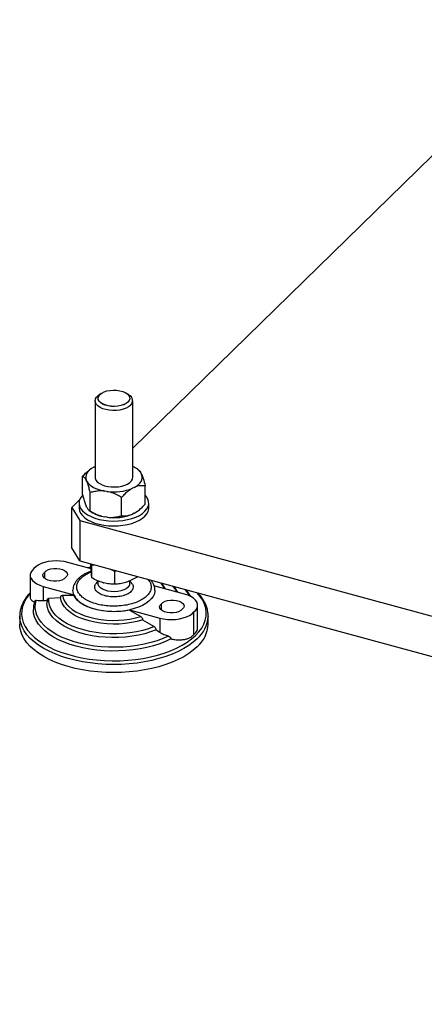
# Model space of a CAD drawing. Units: millimetres. Extents: x 20 to 410, y 10 to 287.
# Drawn here: x 261 to 270, y 77 to 98 of the extents above; entities that cross this region are included whole.
import ezdxf

# ---------------------------------------------------------------- set-up
doc = ezdxf.new("R2010")
doc.units = ezdxf.units.MM

msp = doc.modelspace()

# ---------------------------------------------------------------- linework, layer by layer
at = {"color": 7, "linetype": 'Continuous', "lineweight": 25}
for p, q in [((263.795456, 89.034982), (273.122041, 98.138014)), ((263.125834, 90.196463), (263.075719, 90.162125)), ((263.715198, 90.162125), (263.665083, 90.196463)), ((262.99546, 90.03834), (262.99546, 88.413149)), ((263.795456, 88.413149), (263.795456, 90.03834)), ((262.91551, 88.59896), (262.9075, 88.593471)), ((262.965844, 88.629182), (262.99546, 88.643678)), ((263.91801, 88.569769), (263.875407, 88.59896)), ((262.731024, 88.044859), (262.731024, 88.435042)), ((262.817399, 88.329542), (262.80688, 88.352037)), ((263.973518, 88.496758), (263.984037, 88.474264)), ((263.247014, 88.113511), (263.20393, 88.120066)), ((263.825073, 88.197119), (263.792508, 88.18118)), ((264.059893, 87.842672), (264.059893, 88.232855)), ((262.501246, 87.771792), (262.668065, 87.934613)), ((262.893255, 87.697951), (262.893255, 88.088133)), ((263.557689, 87.596857), (263.557689, 87.98704)), ((262.501246, 87.771792), (262.668335, 87.493442)), ((262.501246, 86.914625), (262.501246, 87.771792)), ((262.655458, 87.864563), (262.655458, 87.761703)), ((262.817399, 87.780955), (262.80688, 87.80345)), ((262.872907, 87.707945), (262.91551, 87.678754)), ((263.875407, 87.678754), (263.88264, 87.68371)), ((264.135458, 87.761703), (264.135458, 87.864563)), ((262.668335, 87.493442), (297.337525, 78.071099)), ((262.668335, 87.493442), (262.668335, 86.636275)), ((263.247014, 87.564924), (263.20393, 87.571479)), ((263.825073, 87.648532), (263.792508, 87.632593)), ((262.668335, 86.636275), (262.501246, 86.914625)), ((262.668335, 86.636275), (297.337525, 77.213932)), ((262.910076, 86.471113), (262.418623, 86.604679)), ((262.907141, 86.501524), (262.835732, 86.491318)), ((262.905314, 86.571869), (262.905314, 86.560167)), ((262.926395, 86.544365), (262.925215, 86.56646)), ((262.926395, 86.274939), (262.926395, 86.544365)), ((263.024317, 86.539527), (262.926395, 86.544365)), ((263.41654, 86.411154), (263.319145, 86.459399)), ((263.44283, 86.425784), (263.41654, 86.411154)), ((261.617843, 86.332025), (261.617843, 85.867413)), ((261.927827, 86.263327), (261.927827, 86.400722)), ((262.915594, 86.384352), (262.916115, 86.377313)), ((263.055458, 86.212485), (263.055458, 86.157086)), ((263.41654, 86.141729), (263.41654, 86.411154)), ((263.735458, 86.157086), (263.735458, 86.215458)), ((263.885603, 86.293745), (263.885603, 86.305448)), ((261.895924, 86.094509), (262.544865, 85.918141)), ((261.895924, 86.094509), (261.895924, 85.79328)), ((263.165419, 86.173257), (263.177516, 86.16997)), ((263.645283, 86.179141), (263.65686, 86.182892)), ((264.894993, 85.931655), (264.246052, 86.108023)), ((261.895924, 85.79328), (261.978568, 85.797755)), ((262.01716, 85.846653), (262.263768, 85.85739)), ((262.304716, 85.905648), (262.544794, 85.909617)), ((262.544794, 85.909617), (262.544794, 85.91816)), ((263.72334, 85.597857), (264.372294, 85.421485)), ((263.723424, 85.589291), (263.723424, 85.597834)), ((263.723424, 85.589291), (263.963502, 85.454825)), ((264.404198, 85.590303), (264.404198, 85.727697)), ((265.173074, 85.229528), (265.173074, 85.694139)), ((261.395459, 85.464495), (261.395498, 85.470952)), ((261.395459, 85.464495), (261.395459, 85.293061)), ((264.00445, 85.38431), (264.251058, 85.239527)), ((264.372294, 85.421485), (264.372294, 85.120255)), ((265.093541, 85.074858), (265.093541, 85.551579)), ((265.395458, 85.464495), (265.395384, 85.455584)), ((265.395458, 85.293061), (265.395458, 85.464495)), ((264.28965, 85.169652), (264.372294, 85.120255))]:
    msp.add_line(p, q, dxfattribs=at)
at = {"color": 7, "linetype": 'Continuous', "lineweight": 25, "flags": 128}
for points in [[(263.097141, 90.173156), (263.136389, 90.203328), (263.18696, 90.228639), (263.246643, 90.247982), (263.31283, 90.26051), (263.382628, 90.265678), (263.452987, 90.263258), (263.520831, 90.253357), (263.583197, 90.236408), (263.637357, 90.21315), (263.680945, 90.184602), (263.712056, 90.152009), (263.72933, 90.116797), (263.732012, 90.080506), (263.719986, 90.044719), (263.693776, 90.011003), (263.654528, 89.98083), (263.603957, 89.95552), (263.544274, 89.936177), (263.478087, 89.923649), (263.408289, 89.918481), (263.33793, 89.920901), (263.270086, 89.930802), (263.20772, 89.947751), (263.15356, 89.971009), (263.109972, 89.999557), (263.078861, 90.03215), (263.061587, 90.067361), (263.058905, 90.103653), (263.070931, 90.139439), (263.097141, 90.173156)], [(263.099141, 90.173731), (263.138126, 90.203702), (263.188357, 90.228843), (263.24764, 90.248055), (263.313383, 90.2605), (263.382714, 90.265633), (263.452601, 90.26323), (263.519991, 90.253395), (263.581938, 90.236559), (263.635735, 90.213458), (263.679031, 90.1851), (263.709934, 90.152726), (263.727092, 90.117751), (263.729757, 90.081702), (263.71781, 90.046156), (263.691776, 90.012666), (263.652791, 89.982695), (263.60256, 89.957554), (263.543277, 89.938341), (263.477533, 89.925896), (263.408203, 89.920764), (263.338316, 89.923167), (263.270926, 89.933002), (263.208979, 89.949837), (263.155181, 89.972939), (263.111886, 90.001296), (263.080983, 90.03367), (263.063825, 90.068646), (263.06116, 90.104695), (263.073106, 90.140241), (263.099141, 90.173731)], [(263.749224, 89.942194), (263.707502, 89.909449), (263.654502, 89.881363), (263.59214, 89.85895), (263.522669, 89.843021), (263.4486, 89.834152), (263.37261, 89.832662), (263.297447, 89.838606), (263.225826, 89.851768), (263.160335, 89.871674), (263.103343, 89.897604), (263.056909, 89.92862), (263.02271, 89.963602), (263.001984, 90.001285), (262.995479, 90.040307), (263.00343, 90.079258), (263.02555, 90.116731), (263.06104, 90.15137), (263.075719, 90.162125)], [(262.965844, 88.629182), (262.918157, 88.60076), (262.877513, 88.56957), (262.844511, 88.536073), (262.819639, 88.500761), (262.803262, 88.464157), (262.795623, 88.426801), (262.796835, 88.389243), (262.80688, 88.352037)], [(262.817399, 88.329542), (262.841346, 88.294062), (262.873469, 88.260338), (262.913294, 88.228869), (262.960233, 88.200119), (263.013593, 88.174513), (263.072588, 88.152427), (263.136347, 88.134189), (263.20393, 88.120066)], [(262.99546, 88.413802), (262.997208, 88.393905), (263.011476, 88.355435), (263.039623, 88.31905), (263.080631, 88.286067), (263.133017, 88.257677), (263.194889, 88.234906), (263.264009, 88.218577), (263.337881, 88.209281), (263.413834, 88.207353), (263.489122, 88.212863)], [(263.489122, 88.212863), (263.561025, 88.225612), (263.626945, 88.245139), (263.684497, 88.270738), (263.731604, 88.301485), (263.76656, 88.336268), (263.788105, 88.373829), (263.795458, 88.412811), (263.795456, 88.413802)], [(263.825073, 88.197119), (263.87276, 88.225541), (263.913404, 88.25673), (263.946406, 88.290228), (263.971278, 88.325539), (263.987655, 88.362144), (263.995294, 88.3995), (263.994082, 88.437058), (263.984037, 88.474264)], [(262.732031, 88.033402), (262.714172, 88.013345), (262.680599, 87.963063), (262.660939, 87.910863), (262.655576, 87.857763), (262.664614, 87.804795), (262.687878, 87.75299), (262.724913, 87.703357), (262.775, 87.656861), (262.837163, 87.614408), (262.910193, 87.576825), (262.992668, 87.544841), (263.082983, 87.519081), (263.17938, 87.500045), (263.279982, 87.488104), (263.382833, 87.483491), (263.485929, 87.486294), (263.587264, 87.49646), (263.684866, 87.513791), (263.776834, 87.537949), (263.86138, 87.568465), (263.936857, 87.604743), (264.001797, 87.646079), (264.054934, 87.691667), (264.095236, 87.740621), (264.121918, 87.791987), (264.134459, 87.844765), (264.132617, 87.897929), (264.116427, 87.950444), (264.086204, 88.001286), (264.059893, 88.032348)], [(262.655458, 87.761703), (262.655576, 87.754903), (262.664614, 87.701935), (262.687878, 87.65013), (262.724913, 87.600497), (262.775, 87.554001), (262.837163, 87.511548), (262.910193, 87.473964), (262.992668, 87.441981), (263.082983, 87.416221), (263.17938, 87.397185), (263.279982, 87.385244), (263.382833, 87.380631), (263.485929, 87.383434), (263.587264, 87.3936), (263.684866, 87.410931), (263.776834, 87.435089), (263.86138, 87.465605), (263.936857, 87.501883), (264.001797, 87.543219), (264.054934, 87.588807), (264.095236, 87.637761), (264.121918, 87.689127), (264.134459, 87.741905), (264.135458, 87.761703)], [(263.825073, 87.648532), (263.87276, 87.676954), (263.875407, 87.678754)], [(262.418623, 86.604679), (262.339826, 86.621996), (262.256588, 86.632434), (262.171155, 86.635711), (262.085833, 86.631739), (262.002925, 86.620625), (261.92467, 86.602669), (261.853179, 86.578356), (261.790384, 86.548342), (261.737977, 86.513438), (261.697376, 86.474584)], [(261.697376, 86.474584), (261.658017, 86.435394), (261.631649, 86.393412), (261.618983, 86.349774), (261.620363, 86.305656), (261.63575, 86.262251), (261.664729, 86.220728), (261.706517, 86.18221), (261.759988, 86.147737), (261.823696, 86.118237), (261.895924, 86.094509)], [(261.927827, 86.400722), (261.960062, 86.428729), (262.004907, 86.451677), (262.059494, 86.468097), (262.120333, 86.47694), (262.183534, 86.477641), (262.245056, 86.470155), (262.300965, 86.45496), (262.347687, 86.433028), (262.382233, 86.405762), (262.402396, 86.374904), (262.406886, 86.342427), (262.395415, 86.31041), (262.368718, 86.280897)], [(262.908627, 86.48419), (262.898659, 86.482608), (262.879393, 86.479452)], [(262.368718, 86.280897), (262.336483, 86.25289), (262.291638, 86.229942), (262.237051, 86.213522), (262.176212, 86.204678), (262.113011, 86.203977), (262.051489, 86.211464), (261.99558, 86.226659), (261.948858, 86.24859), (261.914312, 86.275857), (261.894149, 86.306715), (261.88966, 86.339191), (261.90113, 86.371209), (261.927827, 86.400722)], [(262.544949, 85.918161), (262.528449, 85.974445), (262.525222, 86.015502)], [(263.696161, 86.075362), (263.656599, 86.044948), (263.605624, 86.019435), (263.545464, 85.999937), (263.478748, 85.987309), (263.408392, 85.9821), (263.33747, 85.984539), (263.269083, 85.994519), (263.206219, 86.011604), (263.151626, 86.035047), (263.10769, 86.063824), (263.07633, 86.096677), (263.058918, 86.13217), (263.055458, 86.157086)], [(264.265695, 86.010662), (264.264984, 85.994812), (264.253476, 85.938199), (264.22813, 85.882794), (264.189353, 85.829491), (264.137772, 85.779148), (264.074219, 85.732579), (263.999718, 85.690533), (263.915472, 85.65369), (263.822838, 85.622644), (263.723311, 85.597894)], [(264.733332, 85.975591), (264.69262, 86.042988), (264.64814, 86.098207)], [(261.617843, 85.949118), (261.59067, 85.917587), (261.532344, 85.837338), (261.487443, 85.754831), (261.456288, 85.67066), (261.439105, 85.585432), (261.436018, 85.49976), (261.447049, 85.414262), (261.472118, 85.329554), (261.511044, 85.246246), (261.563548, 85.164938), (261.629251, 85.086216), (261.70768, 85.010648), (261.798269, 84.938778), (261.900365, 84.871123), (262.013234, 84.808172), (262.136062, 84.750377), (262.267964, 84.698155), (262.40799, 84.651883), (262.55513, 84.611893), (262.708325, 84.578474), (262.86647, 84.551867), (263.028427, 84.532264), (263.193029, 84.519805), (263.359089, 84.51458), (263.525411, 84.516628), (263.690796, 84.525932), (263.854054, 84.542427), (264.014008, 84.565994), (264.169505, 84.596462), (264.319425, 84.633612), (264.462687, 84.677176), (264.598261, 84.726841), (264.725168, 84.782249), (264.842494, 84.843), (264.949395, 84.908657), (265.045099, 84.978747), (265.128918, 85.052764)], [(264.552677, 85.040356), (264.43623, 84.98788), (264.310857, 84.941177), (264.177632, 84.900649), (264.037699, 84.866642), (263.892258, 84.839448), (263.742556, 84.8193), (263.589877, 84.806372), (263.435531, 84.800773), (263.280841, 84.802553), (263.127134, 84.811696), (262.975728, 84.828123), (262.827922, 84.851693), (262.684984, 84.882205), (262.548139, 84.919396), (262.418561, 84.962948), (262.297362, 85.012488), (262.185581, 85.067589), (262.084176, 85.127781), (261.994018, 85.192546), (261.91588, 85.261328), (261.850431, 85.333539), (261.798233, 85.408559), (261.759734, 85.485744), (261.735264, 85.564432), (261.725033, 85.643949), (261.729129, 85.723612), (261.747516, 85.802738)], [(264.251058, 85.239527), (264.132831, 85.196473), (264.006504, 85.160028), (263.873465, 85.130594), (263.735175, 85.108493), (263.593153, 85.093968), (263.448959, 85.087179), (263.304178, 85.0882), (263.160399, 85.09702), (263.019203, 85.113542), (262.882139, 85.137585), (262.750715, 85.168885), (262.626373, 85.207097), (262.510479, 85.251803), (262.404307, 85.30251), (262.309022, 85.358662), (262.225672, 85.419642), (262.155173, 85.48478), (262.098297, 85.553361), (262.055671, 85.624631), (262.027763, 85.697808), (262.014878, 85.772087), (262.01716, 85.846653)], [(264.00445, 85.38431), (263.88881, 85.351045), (263.766419, 85.324963), (263.638951, 85.306421), (263.508151, 85.295672), (263.375809, 85.292864), (263.243735, 85.298036), (263.113738, 85.311116), (262.987597, 85.331925), (262.867036, 85.360179), (262.753708, 85.395491), (262.649161, 85.437378), (262.554827, 85.485266), (262.471997, 85.538501), (262.401805, 85.596353), (262.34521, 85.658032), (262.302988, 85.722692), (262.275716, 85.789449), (262.263768, 85.85739)], [(262.304716, 85.905648), (262.31848, 85.841538), (262.346403, 85.778661), (262.388116, 85.717843), (262.443072, 85.659884), (262.510549, 85.605547), (262.589658, 85.555544), (262.679361, 85.510534), (262.778477, 85.471109), (262.885704, 85.437786), (262.999633, 85.411003), (263.118765, 85.391114), (263.241534, 85.378378), (263.366327, 85.372964), (263.491503, 85.374943), (263.615417, 85.384289), (263.736439, 85.400879), (263.852978, 85.424494), (263.963502, 85.454825)], [(263.723424, 85.589291), (263.612654, 85.570431), (263.497983, 85.559371), (263.38147, 85.556308), (263.265208, 85.561298), (263.151286, 85.574251), (263.04175, 85.594934), (262.93857, 85.622977), (262.843597, 85.657874), (262.75854, 85.698999), (262.684925, 85.745614), (262.624075, 85.79688), (262.577083, 85.851877), (262.544794, 85.909617)], [(264.404198, 85.727697), (264.436433, 85.755705), (264.481278, 85.778652), (264.535865, 85.795072), (264.596704, 85.803916), (264.659905, 85.804617), (264.721427, 85.797131), (264.777336, 85.781936), (264.824057, 85.760004), (264.858604, 85.732737), (264.878767, 85.701879), (264.883256, 85.669403), (264.871786, 85.637385), (264.845089, 85.607872)], [(265.093541, 85.551579), (265.1329, 85.59077), (265.159268, 85.632752), (265.171933, 85.67639), (265.170554, 85.720508), (265.155167, 85.763913), (265.126188, 85.805436), (265.0844, 85.843953), (265.030929, 85.878427), (264.967221, 85.907926), (264.894993, 85.931655)], [(265.128918, 85.052764), (265.200247, 85.130176), (265.258573, 85.210424), (265.303474, 85.292931), (265.334629, 85.377102), (265.351812, 85.46233), (265.354899, 85.548002), (265.343868, 85.6335), (265.318799, 85.718208), (265.279872, 85.801517), (265.227369, 85.882824), (265.165276, 85.95766)], [(264.606004, 84.97905), (264.491363, 84.925062), (264.367687, 84.876653), (264.235995, 84.834221), (264.097372, 84.798117), (263.952963, 84.768637), (263.803957, 84.746026), (263.651582, 84.730469), (263.497096, 84.722094), (263.341773, 84.720972), (263.186891, 84.727111), (263.03373, 84.74046), (262.88355, 84.760909), (262.737592, 84.78829), (262.597057, 84.822378), (262.463106, 84.86289), (262.336841, 84.909493), (262.219305, 84.961803), (262.111466, 85.019388), (262.014213, 85.081774), (261.928349, 85.148446), (261.85458, 85.218855), (261.793517, 85.29242), (261.745661, 85.368534), (261.711408, 85.446571), (261.691039, 85.525886), (261.684705, 85.60232)], [(264.28965, 85.169652), (264.173222, 85.125964), (264.048806, 85.08857), (263.917681, 85.057852), (263.781194, 85.034128), (263.640745, 85.017639), (263.497777, 85.008556), (263.353759, 85.006972), (263.210168, 85.012903), (263.068481, 85.026289), (262.930151, 85.046991), (262.7966, 85.074797), (262.669198, 85.109423), (262.549255, 85.150511), (262.438001, 85.19764), (262.33658, 85.250326), (262.246032, 85.308029), (262.167288, 85.370155), (262.101156, 85.436066), (262.048316, 85.505087), (262.00931, 85.576507), (261.984538, 85.649593), (261.974256, 85.723596), (261.97402, 85.731502)], [(264.845089, 85.607872), (264.812854, 85.579865), (264.768009, 85.556918), (264.713421, 85.540497), (264.652582, 85.531654), (264.589381, 85.530953), (264.52786, 85.538439), (264.471951, 85.553634), (264.425229, 85.575566), (264.390683, 85.602833), (264.37052, 85.633691), (264.36603, 85.666167), (264.377501, 85.698185), (264.404198, 85.727697)], [(264.372294, 85.421485), (264.451091, 85.404168), (264.534329, 85.39373), (264.619762, 85.390453), (264.705084, 85.394425), (264.787992, 85.405539), (264.866247, 85.423495), (264.937738, 85.447808), (265.000533, 85.477822), (265.052939, 85.512726), (265.093541, 85.551579)], [(265.164295, 84.81233), (265.079987, 84.737784), (264.983864, 84.667132), (264.876599, 84.600872), (264.758945, 84.539466), (264.631727, 84.483347), (264.495837, 84.432907), (264.352229, 84.3885), (264.20191, 84.350438), (264.045935, 84.318988), (263.885396, 84.294371), (263.721422, 84.276758), (263.55516, 84.266275), (263.387779, 84.262993), (263.220452, 84.266936), (263.054352, 84.278078), (262.890644, 84.296338), (262.730478, 84.32159), (262.574976, 84.353656), (262.425229, 84.392311), (262.282287, 84.437284), (262.147154, 84.48826), (262.020776, 84.544881), (261.904041, 84.60675), (261.797767, 84.673433), (261.7027, 84.744463), (261.619507, 84.81934), (261.54877, 84.89754), (261.490986, 84.978514), (261.446561, 85.061695), (261.415807, 85.146499), (261.398938, 85.23233), (261.395459, 85.293061)]]:
    msp.add_lwpolyline(points, dxfattribs=at)
at = {"color": 8, "linetype": 'Continuous', "lineweight": 25, "flags": 128}
msp.add_lwpolyline([(265.164295, 84.983763), (265.079987, 84.909217), (264.983864, 84.838566), (264.876599, 84.772305), (264.758945, 84.7109), (264.631727, 84.65478), (264.495837, 84.60434), (264.352229, 84.559933), (264.20191, 84.521872), (264.045935, 84.490422), (263.885396, 84.465804), (263.721422, 84.448192), (263.55516, 84.437708), (263.387779, 84.434426), (263.220452, 84.43837), (263.054352, 84.449511), (262.890644, 84.467771), (262.730478, 84.493023), (262.574976, 84.525089), (262.425229, 84.563744), (262.282287, 84.608718), (262.147154, 84.659694), (262.020776, 84.716315), (261.904041, 84.778184), (261.797767, 84.844867), (261.7027, 84.915896), (261.619507, 84.990773), (261.54877, 85.068973), (261.490986, 85.149948), (261.446561, 85.233128), (261.415807, 85.317932), (261.398938, 85.403764), (261.395459, 85.464495)], dxfattribs=at)
at = {"color": 7, "linetype": 'Continuous', "lineweight": 25}
for centre, radius, start, end in [((263.656759, 90.040486), 0.134949, 313.2500058, 64.3389666), ((263.649694, 88.285891), 0.386428, 33.0713877, 67.8393748), ((263.396039, 89.144705), 1.041907, 261.7767271, 292.3660831), ((263.314367, 88.309765), 0.7465, 237.7033911, 261.492426), ((263.396039, 88.596118), 1.041907, 261.7767271, 292.3660831), ((263.623529, 86.160598), 0.111985, 310.4351971, 358.2029036), ((264.076776, 85.886673), 0.420959, 22.5935703, 42.0292532), ((264.408309, 85.564553), 0.680544, 28.7186508, 42.9130156), ((264.715399, 85.324129), 0.680769, 311.2537699, 357.3843308)]:
    msp.add_arc(centre, radius, start, end, dxfattribs=at)
at = {"color": 8, "linetype": 'Continuous', "lineweight": 25}
msp.add_arc((264.7133, 85.497154), 0.68335, 311.2981269, 356.5124131, dxfattribs=at)
at = {"color": 7, "linetype": 'Continuous', "lineweight": 25}
for points, knots in [([(262.731024, 88.435042), (262.773591, 88.480281), (262.83073, 88.541009), (262.893192, 88.580899), (262.909122, 88.591073)], [0, 0, 0, 0, 0.744954791, 1, 1, 1, 1]), ([(263.918548, 88.567639), (263.922713, 88.565107), (263.935811, 88.557143), (263.954458, 88.532597), (263.968815, 88.5056), (263.973518, 88.496758)], [0, 0, 0, 0, 0.2386683439, 0.7506579354, 1, 1, 1, 1]), ([(262.80688, 88.352037), (262.795662, 88.371658), (262.769201, 88.417937), (262.744978, 88.42879), (262.731024, 88.435042)], [0, 0, 0, 0, 0.423960298, 1, 1, 1, 1]), ([(262.893255, 88.088133), (262.890921, 88.097309), (262.880071, 88.139979), (262.859825, 88.21291), (262.836479, 88.284003), (262.822106, 88.318307), (262.817399, 88.329542)], [0, 0, 0, 0, 0.098135837, 0.456357475, 0.821952826, 1, 1, 1, 1]), ([(263.984037, 88.474264), (263.995255, 88.445907), (264.021716, 88.379022), (264.045939, 88.286278), (264.059893, 88.232855)], [0, 0, 0, 0, 0.423960298, 1, 1, 1, 1]), ([(263.20393, 88.120066), (263.196498, 88.120868), (263.155411, 88.125302), (263.080459, 88.125332), (262.983886, 88.112575), (262.92296, 88.096144), (262.893255, 88.088133)], [0, 0, 0, 0, 0.068601456, 0.379288943, 0.697367483, 1, 1, 1, 1]), ([(263.557689, 87.98704), (263.501068, 88.019046), (263.401887, 88.07511), (263.293517, 88.101981), (263.247014, 88.113511)], [0, 0, 0, 0, 0.570887181, 1, 1, 1, 1]), ([(263.792508, 88.18118), (263.786891, 88.178101), (263.755836, 88.161083), (263.699185, 88.12198), (263.626192, 88.058801), (263.580141, 88.01056), (263.557689, 87.98704)], [0, 0, 0, 0, 0.068601456, 0.379288943, 0.697367483, 1, 1, 1, 1]), ([(264.059893, 88.232855), (264.017096, 88.235298), (263.942132, 88.239579), (263.860222, 88.209868), (263.825073, 88.197119)], [0, 0, 0, 0, 0.570887181, 1, 1, 1, 1]), ([(262.731024, 88.044859), (262.733358, 88.035683), (262.744208, 87.993014), (262.764454, 87.920082), (262.7878, 87.848989), (262.802173, 87.814685), (262.80688, 87.80345)], [0, 0, 0, 0, 0.098135837, 0.456357475, 0.821952826, 1, 1, 1, 1]), ([(262.817399, 87.780955), (262.828617, 87.761335), (262.855078, 87.715056), (262.879301, 87.704203), (262.893255, 87.697951)], [0, 0, 0, 0, 0.423960298, 1, 1, 1, 1]), ([(262.893255, 87.697951), (262.949876, 87.665945), (263.049056, 87.609881), (263.157427, 87.58301), (263.20393, 87.571479)], [0, 0, 0, 0, 0.570887181, 1, 1, 1, 1]), ([(263.825073, 87.648532), (263.83069, 87.65161), (263.861746, 87.668629), (263.918397, 87.707732), (263.99139, 87.77091), (264.03744, 87.819152), (264.059893, 87.842672)], [0, 0, 0, 0, 0.068601456, 0.379288943, 0.697367483, 1, 1, 1, 1]), ([(263.247014, 87.564924), (263.254445, 87.564122), (263.295533, 87.559689), (263.370484, 87.559659), (263.467057, 87.572415), (263.527984, 87.588846), (263.557689, 87.596857)], [0, 0, 0, 0, 0.068601456, 0.379288943, 0.697367483, 1, 1, 1, 1]), ([(263.557689, 87.596857), (263.600485, 87.594413), (263.67545, 87.590133), (263.75736, 87.619843), (263.792508, 87.632593)], [0, 0, 0, 0, 0.5708871814, 1, 1, 1, 1]), ([(262.91326, 86.420554), (262.90651, 86.418259), (262.87596, 86.407873), (262.825817, 86.385493), (262.763595, 86.353308), (262.707007, 86.316888), (262.656434, 86.276694), (262.612717, 86.232705), (262.576716, 86.185039), (262.54887, 86.133777), (262.531657, 86.079114), (262.523889, 86.039143), (262.525614, 86.018042), (262.525773, 86.016093)], [0, 0, 0, 0, 0.029258997, 0.132426193, 0.236864645, 0.342301616, 0.448566691, 0.555370631, 0.662525753, 0.769991904, 0.878257253, 0.9887579, 1, 1, 1, 1]), ([(262.915594, 86.384352), (262.913871, 86.409751), (262.910388, 86.461079), (262.907017, 86.526911), (262.905314, 86.560167)], [0, 0, 0, 0, 0.494835488, 1, 1, 1, 1]), ([(264.094369, 85.891706), (264.069608, 85.870368), (264.018601, 85.826412), (263.91098, 85.769892), (263.780405, 85.722904), (263.630517, 85.690043), (263.470864, 85.67365), (263.311358, 85.674274), (263.16134, 85.690388), (263.02459, 85.719676), (262.900466, 85.761288), (262.78997, 85.815976), (262.698946, 85.883441), (262.635115, 85.960572), (262.603187, 86.042846), (262.604805, 86.124882), (262.634656, 86.202539), (262.676321, 86.249033), (262.696548, 86.271604)], [0, 0, 0, 0, 0.0582580162, 0.1200056649, 0.1843204069, 0.25, 0.3156795931, 0.3799943351, 0.4417419838, 0.5, 0.5582580162, 0.6200056649, 0.6843204069, 0.75, 0.8156795931, 0.8799943351, 0.9417419838, 1, 1, 1, 1]), ([(262.926395, 86.274939), (262.924724, 86.287501), (262.921354, 86.312842), (262.917871, 86.3557), (262.916115, 86.377313)], [0, 0, 0, 0, 0.495724689, 1, 1, 1, 1]), ([(263.165419, 86.173257), (263.125346, 86.186227), (263.044362, 86.212438), (262.965987, 86.253963), (262.926395, 86.274939)], [0, 0, 0, 0, 0.494835488, 1, 1, 1, 1]), ([(263.885603, 86.293745), (263.84843, 86.271656), (263.773441, 86.227095), (263.695941, 86.19771), (263.65686, 86.182892)], [0, 0, 0, 0, 0.495724686, 1, 1, 1, 1]), ([(264.265144, 86.010071), (264.264574, 86.028193), (264.263329, 86.067815), (264.245297, 86.125513), (264.2185, 86.179425), (264.193729, 86.21045), (264.182253, 86.224825)], [0, 0, 0, 0, 0.236743715, 0.517618668, 0.776503607, 1, 1, 1, 1]), ([(263.771578, 86.158141), (263.776862, 86.153067), (263.803835, 86.127164), (263.809377, 86.071969), (263.788942, 86.018102), (263.744295, 85.968551), (263.678699, 85.92437), (263.561658, 85.884987), (263.425895, 85.867729), (263.28668, 85.874605), (263.159793, 85.904809), (263.059242, 85.954998), (262.997466, 86.019294), (262.977456, 86.090766), (263.002848, 86.135974), (263.01541, 86.158341)], [0, 0, 0, 0, 0.021119536, 0.10780289, 0.194486245, 0.221650728, 0.308334082, 0.395017437, 0.481700791, 0.568384146, 0.6550675, 0.741750854, 0.828434209, 0.915117563, 1, 1, 1, 1]), ([(263.055458, 86.203122), (263.045758, 86.194037), (263.031051, 86.180263), (263.019774, 86.163628), (263.015936, 86.157965)], [0, 0, 0, 0, 0.659594726, 1, 1, 1, 1]), ([(263.41654, 86.141729), (263.377696, 86.142243), (263.299337, 86.143281), (263.218354, 86.161023), (263.177516, 86.16997)], [0, 0, 0, 0, 0.495724689, 1, 1, 1, 1]), ([(263.645283, 86.179141), (263.606933, 86.168791), (263.529433, 86.147876), (263.454429, 86.143792), (263.41654, 86.141729)], [0, 0, 0, 0, 0.494835488, 1, 1, 1, 1]), ([(263.774036, 86.159815), (263.772197, 86.162596), (263.761505, 86.178761), (263.747256, 86.192072), (263.735458, 86.203094)], [0, 0, 0, 0, 0.17199047, 1, 1, 1, 1]), ([(264.486823, 86.042587), (264.483888, 86.04934), (264.471849, 86.077034), (264.443705, 86.118438), (264.41409, 86.151068), (264.401141, 86.165336)], [0, 0, 0, 0, 0.153603569, 0.62992691, 1, 1, 1, 1]), ([(264.752309, 85.970433), (264.743617, 85.985636), (264.722076, 86.023315), (264.690215, 86.064796), (264.66477, 86.089932), (264.659526, 86.095112)], [0, 0, 0, 0, 0.349398109, 0.865929332, 1, 1, 1, 1]), ([(265.027184, 85.879713), (265.018678, 85.894611), (264.996259, 85.933877), (264.95921, 85.982387), (264.927601, 86.014675), (264.917491, 86.025003)], [0, 0, 0, 0, 0.2937186725, 0.7740993973, 1, 1, 1, 1]), ([(261.617843, 85.959228), (261.616977, 85.958399), (261.59313, 85.935586), (261.554087, 85.887922), (261.501835, 85.816124), (261.459911, 85.741045), (261.427299, 85.663249), (261.405945, 85.58272), (261.395578, 85.518425), (261.396611, 85.481196), (261.396875, 85.471686)], [0, 0, 0, 0, 0.005810998, 0.159873756, 0.314469845, 0.469774764, 0.626136294, 0.784175156, 0.944872516, 1, 1, 1, 1]), ([(261.61958, 85.867423), (261.619336, 85.860678), (261.618669, 85.842239), (261.633102, 85.815874), (261.662099, 85.786559), (261.695767, 85.772628), (261.714342, 85.764942)], [0, 0, 0, 0, 0.149065644, 0.407529002, 0.673108725, 1, 1, 1, 1]), ([(261.717448, 85.782968), (261.719174, 85.786665), (261.72367, 85.79629), (261.734649, 85.801887), (261.744071, 85.80251), (261.747516, 85.802738)], [0, 0, 0, 0, 0.283418374, 0.7379999756, 1, 1, 1, 1]), ([(261.747516, 85.802738), (261.769361, 85.798884), (261.813746, 85.791052), (261.868247, 85.792529), (261.895924, 85.79328)], [0, 0, 0, 0, 0.492177216, 1, 1, 1, 1]), ([(261.979986, 85.806345), (261.97668, 85.786388), (261.97249, 85.761094), (261.974643, 85.735739), (261.975097, 85.73039)], [0, 0, 0, 0, 0.78902073, 1, 1, 1, 1]), ([(261.978568, 85.797755), (261.979322, 85.804798), (261.98083, 85.818877), (261.992509, 85.835058), (262.005736, 85.84346), (262.014786, 85.845989), (262.01716, 85.846653)], [0, 0, 0, 0, 0.2944013661, 0.5884554141, 0.8920267763, 1, 1, 1, 1]), ([(262.263768, 85.85739), (262.264506, 85.864153), (262.265982, 85.877666), (262.277339, 85.893204), (262.291064, 85.902094), (262.301175, 85.904726), (262.304716, 85.905648)], [0, 0, 0, 0, 0.2770922, 0.553665254, 0.843711063, 1, 1, 1, 1]), ([(265.394073, 85.454615), (265.394341, 85.474424), (265.395005, 85.52363), (265.381093, 85.603001), (265.354478, 85.688652), (265.315995, 85.770662), (265.267567, 85.847571), (265.220814, 85.909175), (265.186754, 85.943784), (265.175954, 85.954758)], [0, 0, 0, 0, 0.112141201, 0.278559246, 0.45173028, 0.6086581, 0.766878481, 0.926081725, 1, 1, 1, 1]), ([(261.718396, 85.782538), (261.713447, 85.769415), (261.699213, 85.731668), (261.687326, 85.671221), (261.686112, 85.624023), (261.685555, 85.60237)], [0, 0, 0, 0, 0.223857479, 0.643935355, 1, 1, 1, 1]), ([(263.963502, 85.454825), (263.970979, 85.448374), (263.985966, 85.435443), (263.999986, 85.41133), (264.004247, 85.393803), (264.004422, 85.38564), (264.00445, 85.38431)], [0, 0, 0, 0, 0.336727189, 0.675008856, 0.947064758, 1, 1, 1, 1]), ([(264.251058, 85.239527), (264.258057, 85.233182), (264.272072, 85.220476), (264.286604, 85.195258), (264.288626, 85.178265), (264.28965, 85.169652)], [0, 0, 0, 0, 0.329699258, 0.660268179, 1, 1, 1, 1]), ([(265.093541, 85.074858), (265.107358, 85.087098), (265.135394, 85.111936), (265.160497, 85.156946), (265.173076, 85.196621), (265.171747, 85.221759), (265.171337, 85.229518)], [0, 0, 0, 0, 0.28771869, 0.58384016, 0.871545919, 1, 1, 1, 1]), ([(264.372294, 85.120255), (264.400433, 85.104559), (264.457591, 85.072676), (264.520658, 85.051239), (264.552677, 85.040356)], [0, 0, 0, 0, 0.492288108, 1, 1, 1, 1]), ([(264.552677, 85.040356), (264.564621, 85.033944), (264.583713, 85.023696), (264.600433, 85.002958), (264.605619, 84.988608), (264.605929, 84.980903), (264.606004, 84.97905)], [0, 0, 0, 0, 0.4424144, 0.707187296, 0.929587692, 1, 1, 1, 1]), ([(264.606004, 84.97905), (264.634584, 84.973286), (264.692552, 84.961595), (264.777958, 84.956798), (264.860079, 84.961616), (264.934397, 84.976548), (264.999713, 85.001035), (265.054527, 85.033236), (265.080608, 85.06106), (265.093541, 85.074858)], [0, 0, 0, 0, 0.142333205, 0.288687426, 0.431058322, 0.577770734, 0.716485481, 0.859405817, 1, 1, 1, 1])]:
    msp.add_open_spline(points, degree=3, knots=knots, dxfattribs=at)
at = {"color": 8, "linetype": 'Continuous', "lineweight": 25}
for points, knots in [([(262.696548, 86.271604), (262.721551, 86.292766), (262.773054, 86.336357), (262.849678, 86.380277), (262.903263, 86.398749), (262.914418, 86.402594)], [0, 0, 0, 0, 0.427616123, 0.880846284, 1, 1, 1, 1]), ([(264.116701, 86.24264), (264.128782, 86.229206), (264.16372, 86.190356), (264.186791, 86.120256), (264.186349, 86.038481), (264.156206, 85.96076), (264.114578, 85.914274), (264.094369, 85.891706)], [0, 0, 0, 0, 0.121926633, 0.352612639, 0.578504887, 0.79538075, 1, 1, 1, 1])]:
    msp.add_open_spline(points, degree=3, knots=knots, dxfattribs=at)
at = {"color": 7, "linetype": 'Continuous', "lineweight": 25}
msp.add_open_spline([(262.544801, 85.918145), (262.562097, 85.88675), (262.596689, 85.823961), (262.697157, 85.739931), (262.827783, 85.668496), (262.986023, 85.613481), (263.16351, 85.577249), (263.351729, 85.562024), (263.543117, 85.566729), (263.663281, 85.587457), (263.723363, 85.597821)], degree=3, dxfattribs=at)

doc.saveas('drawing.dxf')
